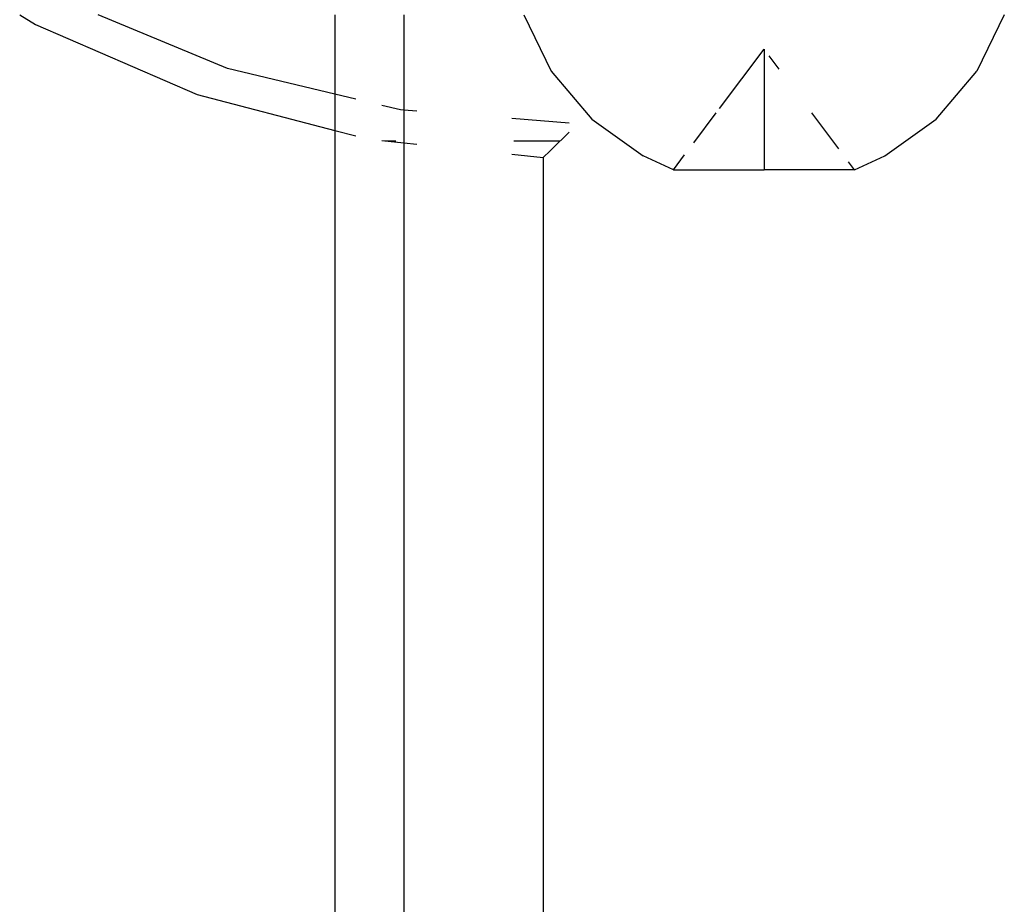
# Model space of a CAD drawing. Extents: x -5587 to 4004, y -4887 to 3368.
# Drawn here: x -669 to -640, y 25 to 50 of the extents above; entities that cross this region are included whole.
import ezdxf

# ---------------------------------------------------------------- set-up
doc = ezdxf.new("R2010")
doc.units = 0
doc.layers.get('0').update_dxf_attribs({"linetype": 'CONTINUOUS'})

msp = doc.modelspace()

# ---------------------------------------------------------------- linework, layer by layer
for p, q in [((-668.635, 50.457), (-668.176, 50.17)), ((-662.582, 48.895), (-666.352, 50.457)), ((-659.453, 50.457), (-659.453, 48.144)), ((-657.447, 50.457), (-657.447, 47.679)), ((-653.946, 50.457), (-653.149, 48.811)), ((-639.953, 50.457), (-640.757, 48.811)), ((-668.176, 50.17), (-663.461, 48.135)), ((-648.253, 47.723), (-646.953, 49.457)), ((-646.953, 49.457), (-646.953, 45.942)), ((-646.51, 48.867), (-646.804, 49.258)), ((-659.453, 48.144), (-662.582, 48.895)), ((-653.149, 48.811), (-651.966, 47.414)), ((-641.94, 47.414), (-640.757, 48.811)), ((-663.461, 48.135), (-659.453, 47.085)), ((-658.841, 47.997), (-659.453, 48.144)), ((-659.453, 48.144), (-659.453, 47.085)), ((-657.547, 47.686), (-658.09, 47.817)), ((-657.447, 47.679), (-657.547, 47.686)), ((-657.066, 47.649), (-657.447, 47.679)), ((-657.447, 47.679), (-657.447, 46.723)), ((-652.628, 47.299), (-654.3, 47.431)), ((-651.966, 47.414), (-650.476, 46.349)), ((-649.002, 46.725), (-648.344, 47.602)), ((-644.772, 46.549), (-645.562, 47.602)), ((-643.43, 46.349), (-641.94, 47.414)), ((-659.453, 47.085), (-658.841, 46.925)), ((-659.453, 47.085), (-659.453, -799.543)), ((-658.09, 46.791), (-657.447, 46.723)), ((-657.996, 46.781), (-657.682, 46.781)), ((-654.244, 46.781), (-652.888, 46.781)), ((-652.984, 46.687), (-652.784, 46.884)), ((-652.784, 46.884), (-652.628, 47.038)), ((-657.447, 46.723), (-657.066, 46.683)), ((-657.447, 46.723), (-657.447, -799.543)), ((-653.385, 46.295), (-653.184, 46.49)), ((-653.184, 46.49), (-652.984, 46.687)), ((-654.3, 46.391), (-653.385, 46.295)), ((-653.385, 46.295), (-653.385, -798.38)), ((-649.589, 45.942), (-650.476, 46.349)), ((-649.589, 45.942), (-649.265, 46.375)), ((-644.317, 45.942), (-643.43, 46.349)), ((-649.589, 45.942), (-646.953, 45.942)), ((-644.317, 45.942), (-646.953, 45.942)), ((-644.317, 45.942), (-644.492, 46.176))]:
    msp.add_line(p, q)

doc.saveas('drawing.dxf')
